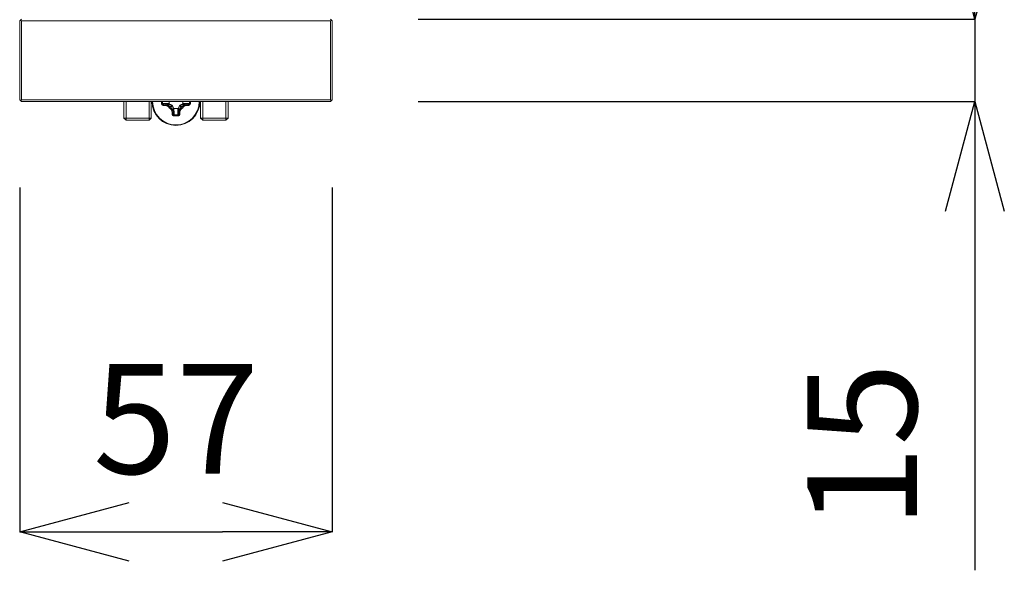
# Model space of a CAD drawing. Units: inches. Extents: x 1029 to 2709, y -1934 to 442.
# Drawn here: x 1459 to 1639, y -1537 to -1436 of the extents above; entities that cross this region are included whole.
import ezdxf

# ---------------------------------------------------------------- set-up
doc = ezdxf.new("R2010")
doc.units = ezdxf.units.IN
doc.header["$MEASUREMENT"] = 0
doc.layers.add('寸法', color=3, linetype='Continuous', lineweight=5)
doc.layers.add('細線', color=7, linetype='Continuous', lineweight=9)
doc.styles.add('japanese', font='romans.shx', dxfattribs={"bigfont": 'bigfont.shx'})
doc.dimstyles.new('KIHON1対8', dxfattribs={"dimscale": 10, "dimtxt": 2, "dimasz": 2, "dimexe": 0, "dimexo": 1.6, "dimgap": 0.8, "dimtad": 1, "dimdec": 0, "dimdsep": 46, "dimtxsty": 'japanese', "dimblk": 'OPEN30', "dimcen": 2.5, "dimadec": 0, "dimazin": 0, "dimtfac": 1, "dimtdec": 0, "dimtmove": 0, "dimatfit": 0, "dimfxl": 1, "dimarcsym": 0})

# ---------------------------------------------------------------- blocks, each defined once
blk = doc.blocks.new('_Open30')
at = {"color": 0, "linetype": 'ByBlock', "lineweight": -2}
for p, q in [((-1, 0.2679), (0, 0)), ((0, 0), (-1, -0.2679)), ((0, 0), (-1, 0))]:
    blk.add_line(p, q, dxfattribs=at)
blk = doc.blocks.new('*D11')
at = {"layer": 'Defpoints', "color": 0}
for p in [(1459.45, -1450.76), (1516.48, -1450.76), (1516.48, -1529.57)]:
    blk.add_point(p, dxfattribs=at)
at = {"layer": '寸法', "color": 0, "lineweight": -2}
for p, q in [((1459.45, -1466.76), (1459.45, -1529.57)), ((1516.48, -1466.76), (1516.48, -1529.57)), ((1479.45, -1529.57), (1496.48, -1529.57))]:
    blk.add_line(p, q, dxfattribs=at)
at = {"layer": '寸法', "color": 0, "lineweight": -2, "xscale": 20, "yscale": 20, "zscale": 20, "rotation": 180}
blk.add_blockref('_Open30', (1459.45, -1529.57), dxfattribs=at)
at = {"layer": '寸法', "color": 0, "lineweight": -2, "xscale": 20, "yscale": 20, "zscale": 20}
blk.add_blockref('_Open30', (1516.48, -1529.57), dxfattribs=at)
at = {"layer": '寸法', "color": 0, "lineweight": 5, "insert": (1487.97, -1511.57), "char_height": 20, "attachment_point": 5, "style": 'japanese'}
blk.add_mtext('57', dxfattribs=at)
blk = doc.blocks.new('*D12')
at = {"layer": 'Defpoints', "color": 0}
for p in [(1516.18, -1436.06), (1516.18, -1451.06), (1633.78, -1451.06)]:
    blk.add_point(p, dxfattribs=at)
at = {"layer": '寸法', "color": 0, "lineweight": -2}
for p, q in [((1633.78, -1416.06), (1633.78, -1396.06)), ((1532.18, -1436.06), (1633.78, -1436.06)), ((1633.78, -1436.06), (1633.78, -1451.06)), ((1532.18, -1451.06), (1633.78, -1451.06)), ((1633.78, -1471.06), (1633.78, -1536.59))]:
    blk.add_line(p, q, dxfattribs=at)
at = {"layer": '寸法', "color": 0, "lineweight": -2, "xscale": 20, "yscale": 20, "zscale": 20}
for p, rotation in [((1633.78, -1436.06), 270), ((1633.78, -1451.06), 90)]:
    blk.add_blockref('_Open30', p, dxfattribs=dict(at, rotation=rotation))
at = {"layer": '寸法', "color": 0, "lineweight": 5, "insert": (1615.78, -1513.83), "char_height": 20, "attachment_point": 5, "rotation": 90, "style": 'japanese'}
blk.add_mtext('15', dxfattribs=at)

msp = doc.modelspace()

# ---------------------------------------------------------------- linework, layer by layer
at = {"layer": '細線'}
for points in [[(1459.75, -1436.06), (1459.45, -1436.36)], [(1459.45, -1436.36), (1459.45, -1450.76)], [(1459.75, -1436.36), (1459.6, -1436.21)], [(1459.75, -1436.36), (1516.18, -1436.36)], [(1459.75, -1436.36), (1459.75, -1450.76)], [(1516.18, -1436.06), (1516.48, -1436.36)], [(1516.33, -1436.21), (1516.18, -1436.36)], [(1516.18, -1436.36), (1516.18, -1450.76)], [(1516.48, -1436.36), (1516.48, -1450.76)], [(1459.45, -1450.76), (1459.75, -1451.06)], [(1459.75, -1450.76), (1459.6, -1450.91)], [(1516.18, -1450.76), (1459.75, -1450.76)], [(1516.18, -1451.06), (1459.75, -1451.06)], [(1478.46, -1454.07), (1478.46, -1451.06)], [(1478.86, -1454.47), (1478.86, -1451.06)], [(1483.06, -1454.47), (1483.06, -1451.06)], [(1483.46, -1454.07), (1483.46, -1451.06)], [(1485.33, -1451.41), (1485.33, -1451.06)], [(1485.33, -1451.41), (1486.15, -1451.41)], [(1485.71, -1451.76), (1485.68, -1451.76), (1485.65, -1451.76), (1485.62, -1451.75), (1485.59, -1451.75), (1485.55, -1451.73), (1485.53, -1451.72), (1485.5, -1451.7), (1485.47, -1451.69), (1485.45, -1451.67), (1485.43, -1451.64), (1485.4, -1451.62), (1485.39, -1451.59), (1485.38, -1451.59), (1485.37, -1451.56), (1485.35, -1451.53), (1485.34, -1451.5), (1485.34, -1451.47), (1485.33, -1451.44), (1485.33, -1451.41)], [(1485.52, -1451.41), (1485.52, -1451.06)], [(1485.71, -1451.56), (1485.7, -1451.56), (1485.67, -1451.56), (1485.65, -1451.56), (1485.62, -1451.55), (1485.6, -1451.54), (1485.58, -1451.53), (1485.57, -1451.51), (1485.55, -1451.5), (1485.54, -1451.48), (1485.53, -1451.46), (1485.52, -1451.45), (1485.52, -1451.43), (1485.52, -1451.41)], [(1486.29, -1451.56), (1485.71, -1451.56)], [(1485.71, -1451.76), (1485.71, -1451.56)], [(1485.99, -1451.76), (1485.71, -1451.76)], [(1485.99, -1451.76), (1485.99, -1451.56)], [(1486.64, -1452.08), (1486.61, -1452.05), (1486.58, -1452.01), (1486.55, -1451.98), (1486.51, -1451.95), (1486.48, -1451.92), (1486.44, -1451.89), (1486.39, -1451.87), (1486.35, -1451.85), (1486.31, -1451.83), (1486.26, -1451.81), (1486.22, -1451.8), (1486.17, -1451.78), (1486.12, -1451.78), (1486.09, -1451.77), (1486.04, -1451.77), (1485.99, -1451.76)], [(1486.15, -1451.41), (1486.21, -1451.41), (1486.26, -1451.42), (1486.32, -1451.42), (1486.38, -1451.42), (1486.43, -1451.42), (1486.49, -1451.42), (1486.55, -1451.43), (1486.6, -1451.43), (1486.66, -1451.43), (1486.71, -1451.44)], [(1486.29, -1451.56), (1486.27, -1451.56), (1486.25, -1451.56), (1486.23, -1451.55), (1486.22, -1451.54), (1486.21, -1451.53), (1486.19, -1451.52), (1486.18, -1451.5), (1486.17, -1451.49), (1486.16, -1451.47), (1486.15, -1451.45), (1486.15, -1451.43), (1486.15, -1451.41)], [(1486.8, -1451.96), (1486.77, -1451.92), (1486.73, -1451.89), (1486.7, -1451.85), (1486.66, -1451.81), (1486.61, -1451.78), (1486.57, -1451.75), (1486.52, -1451.72), (1486.52, -1451.71), (1486.47, -1451.68), (1486.42, -1451.66), (1486.37, -1451.64), (1486.32, -1451.62), (1486.27, -1451.6), (1486.22, -1451.59)], [(1486.43, -1451.57), (1486.48, -1451.57), (1486.52, -1451.57), (1486.56, -1451.57), (1486.6, -1451.57), (1486.64, -1451.57), (1486.68, -1451.58), (1486.72, -1451.58), (1486.76, -1451.58), (1486.8, -1451.58), (1486.84, -1451.59)], [(1486.71, -1451.06), (1486.71, -1451.44)], [(1486.71, -1451.44), (1486.72, -1451.46), (1486.72, -1451.48), (1486.73, -1451.5), (1486.73, -1451.5), (1486.74, -1451.52), (1486.75, -1451.54), (1486.77, -1451.55), (1486.78, -1451.56), (1486.78, -1451.56), (1486.8, -1451.57), (1486.82, -1451.58), (1486.84, -1451.59)], [(1487.16, -1451.87), (1487.13, -1451.88), (1487.09, -1451.89), (1487.05, -1451.9), (1487.02, -1451.91), (1486.98, -1451.92), (1486.95, -1451.93), (1486.91, -1451.94), (1486.87, -1451.95), (1486.84, -1451.95), (1486.8, -1451.96)], [(1486.84, -1451.59), (1486.89, -1451.6), (1486.93, -1451.61), (1486.97, -1451.62), (1487.02, -1451.64), (1487.06, -1451.66), (1487.1, -1451.68), (1487.14, -1451.7), (1487.18, -1451.72), (1487.22, -1451.75), (1487.25, -1451.77)], [(1487.16, -1451.87), (1487.15, -1451.9), (1487.14, -1451.94), (1487.13, -1451.97), (1487.12, -1452.01), (1487.11, -1452.05), (1487.1, -1452.08), (1487.09, -1452.12), (1487.08, -1452.16), (1487.07, -1452.19), (1487.07, -1452.23)], [(1487.25, -1451.77), (1487.25, -1451.78), (1487.24, -1451.79), (1487.23, -1451.8), (1487.22, -1451.81), (1487.21, -1451.82), (1487.2, -1451.83), (1487.19, -1451.84), (1487.18, -1451.85), (1487.17, -1451.86), (1487.16, -1451.87)], [(1487.25, -1451.77), (1487.28, -1451.81), (1487.31, -1451.85), (1487.33, -1451.89), (1487.35, -1451.93), (1487.37, -1451.97), (1487.39, -1452.01), (1487.4, -1452.06), (1487.42, -1452.1), (1487.43, -1452.14), (1487.44, -1452.19)], [(1488.49, -1452.19), (1488.5, -1452.14), (1488.51, -1452.1), (1488.53, -1452.06), (1488.54, -1452.01), (1488.56, -1451.97), (1488.58, -1451.93), (1488.6, -1451.89), (1488.62, -1451.85), (1488.65, -1451.81), (1488.68, -1451.77)], [(1488.68, -1451.77), (1488.71, -1451.75), (1488.75, -1451.72), (1488.79, -1451.7), (1488.83, -1451.68), (1488.87, -1451.66), (1488.91, -1451.64), (1488.96, -1451.62), (1489, -1451.61), (1489.04, -1451.6), (1489.09, -1451.59)], [(1488.77, -1451.87), (1488.76, -1451.86), (1488.75, -1451.85), (1488.74, -1451.84), (1488.73, -1451.83), (1488.72, -1451.82), (1488.71, -1451.81), (1488.7, -1451.8), (1488.69, -1451.79), (1488.69, -1451.78), (1488.68, -1451.77)], [(1488.77, -1451.87), (1488.78, -1451.9), (1488.79, -1451.94), (1488.8, -1451.97), (1488.81, -1452.01), (1488.82, -1452.05), (1488.83, -1452.08), (1488.84, -1452.12), (1488.85, -1452.16), (1488.86, -1452.19), (1488.86, -1452.23)], [(1488.77, -1451.87), (1488.8, -1451.88), (1488.84, -1451.89), (1488.88, -1451.9), (1488.91, -1451.91), (1488.95, -1451.92), (1488.99, -1451.93), (1489.02, -1451.94), (1489.06, -1451.95), (1489.09, -1451.95), (1489.13, -1451.96)], [(1489.09, -1451.59), (1489.09, -1451.59), (1489.11, -1451.58), (1489.13, -1451.57), (1489.15, -1451.56), (1489.16, -1451.55), (1489.18, -1451.54), (1489.19, -1451.52), (1489.2, -1451.5), (1489.2, -1451.5), (1489.21, -1451.48), (1489.21, -1451.46), (1489.22, -1451.44)], [(1489.51, -1451.57), (1489.47, -1451.57), (1489.42, -1451.57), (1489.38, -1451.57), (1489.34, -1451.57), (1489.3, -1451.57), (1489.26, -1451.58), (1489.21, -1451.58), (1489.17, -1451.58), (1489.13, -1451.58), (1489.09, -1451.59)], [(1489.71, -1451.59), (1489.66, -1451.6), (1489.61, -1451.62), (1489.56, -1451.64), (1489.51, -1451.66), (1489.46, -1451.68), (1489.41, -1451.71), (1489.41, -1451.72), (1489.36, -1451.75), (1489.32, -1451.78), (1489.27, -1451.81), (1489.24, -1451.85), (1489.2, -1451.89), (1489.16, -1451.92), (1489.13, -1451.96)], [(1489.22, -1451.44), (1489.22, -1451.06)], [(1489.78, -1451.41), (1489.72, -1451.41), (1489.67, -1451.42), (1489.61, -1451.42), (1489.55, -1451.42), (1489.5, -1451.42), (1489.44, -1451.42), (1489.38, -1451.43), (1489.33, -1451.43), (1489.27, -1451.43), (1489.22, -1451.44)], [(1489.94, -1451.76), (1489.89, -1451.77), (1489.85, -1451.77), (1489.81, -1451.78), (1489.76, -1451.78), (1489.71, -1451.8), (1489.67, -1451.81), (1489.62, -1451.83), (1489.58, -1451.85), (1489.54, -1451.87), (1489.49, -1451.89), (1489.45, -1451.92), (1489.42, -1451.95), (1489.38, -1451.98), (1489.35, -1452.01), (1489.32, -1452.05), (1489.29, -1452.08)], [(1489.78, -1451.41), (1489.78, -1451.43), (1489.78, -1451.45), (1489.77, -1451.47), (1489.76, -1451.49), (1489.75, -1451.5), (1489.74, -1451.52), (1489.73, -1451.53), (1489.71, -1451.54), (1489.7, -1451.55), (1489.68, -1451.56), (1489.66, -1451.56), (1489.64, -1451.56)], [(1489.64, -1451.56), (1490.22, -1451.56)], [(1490.6, -1451.41), (1489.78, -1451.41)], [(1489.94, -1451.76), (1489.94, -1451.56)], [(1490.22, -1451.76), (1489.94, -1451.76)], [(1490.42, -1451.41), (1490.41, -1451.43), (1490.41, -1451.45), (1490.4, -1451.46), (1490.39, -1451.48), (1490.38, -1451.5), (1490.36, -1451.51), (1490.35, -1451.53), (1490.33, -1451.54), (1490.31, -1451.55), (1490.28, -1451.56), (1490.26, -1451.56), (1490.23, -1451.56), (1490.22, -1451.56)], [(1490.6, -1451.41), (1490.6, -1451.44), (1490.59, -1451.47), (1490.59, -1451.5), (1490.58, -1451.53), (1490.56, -1451.56), (1490.55, -1451.59), (1490.54, -1451.59), (1490.53, -1451.62), (1490.51, -1451.64), (1490.48, -1451.67), (1490.46, -1451.69), (1490.43, -1451.7), (1490.41, -1451.72), (1490.38, -1451.73), (1490.34, -1451.75), (1490.31, -1451.75), (1490.28, -1451.76), (1490.25, -1451.76), (1490.22, -1451.76)], [(1490.22, -1451.76), (1490.22, -1451.56)], [(1490.42, -1451.06), (1490.42, -1451.41)], [(1490.6, -1451.06), (1490.6, -1451.41)], [(1492.47, -1454.07), (1492.47, -1451.06)], [(1492.87, -1454.47), (1492.87, -1451.06)], [(1497.07, -1454.47), (1497.07, -1451.06)], [(1497.47, -1454.07), (1497.47, -1451.06)], [(1516.18, -1450.76), (1516.33, -1450.91)], [(1516.48, -1450.76), (1516.18, -1451.06)], [(1486.64, -1452.08), (1486.8, -1451.96)], [(1486.95, -1452.39), (1487.07, -1452.23)], [(1487.26, -1453.04), (1487.26, -1452.99), (1487.26, -1452.94), (1487.25, -1452.91), (1487.24, -1452.86), (1487.23, -1452.81), (1487.22, -1452.76), (1487.2, -1452.72), (1487.18, -1452.68), (1487.16, -1452.63), (1487.13, -1452.59), (1487.11, -1452.55), (1487.08, -1452.52), (1487.05, -1452.48), (1487.02, -1452.45), (1486.98, -1452.42), (1486.95, -1452.39)], [(1487.44, -1452.81), (1487.43, -1452.76), (1487.41, -1452.71), (1487.39, -1452.66), (1487.37, -1452.61), (1487.34, -1452.56), (1487.32, -1452.51), (1487.31, -1452.51), (1487.28, -1452.46), (1487.25, -1452.42), (1487.22, -1452.37), (1487.18, -1452.33), (1487.14, -1452.3), (1487.11, -1452.26), (1487.07, -1452.23)], [(1487.26, -1453.04), (1487.46, -1453.04)], [(1487.26, -1453.32), (1487.26, -1453.04)], [(1487.26, -1453.32), (1487.46, -1453.32)], [(1487.62, -1453.7), (1487.59, -1453.7), (1487.56, -1453.69), (1487.53, -1453.69), (1487.5, -1453.68), (1487.47, -1453.66), (1487.44, -1453.65), (1487.43, -1453.64), (1487.41, -1453.62), (1487.38, -1453.6), (1487.36, -1453.58), (1487.34, -1453.56), (1487.32, -1453.53), (1487.31, -1453.5), (1487.3, -1453.47), (1487.28, -1453.44), (1487.28, -1453.41), (1487.27, -1453.38), (1487.27, -1453.35), (1487.26, -1453.32)], [(1487.44, -1452.19), (1487.44, -1452.19), (1487.45, -1452.21), (1487.46, -1452.23), (1487.47, -1452.25), (1487.48, -1452.26), (1487.49, -1452.28), (1487.51, -1452.29), (1487.53, -1452.3), (1487.53, -1452.3), (1487.55, -1452.31), (1487.57, -1452.31), (1487.59, -1452.31)], [(1487.46, -1452.61), (1487.46, -1452.56), (1487.46, -1452.52), (1487.46, -1452.48), (1487.46, -1452.44), (1487.46, -1452.4), (1487.45, -1452.35), (1487.45, -1452.31), (1487.45, -1452.27), (1487.44, -1452.23), (1487.44, -1452.19)], [(1487.46, -1453.32), (1487.46, -1452.74)], [(1487.62, -1452.88), (1487.59, -1452.88), (1487.58, -1452.87), (1487.56, -1452.87), (1487.54, -1452.86), (1487.52, -1452.85), (1487.51, -1452.84), (1487.5, -1452.82), (1487.48, -1452.81), (1487.48, -1452.79), (1487.47, -1452.78), (1487.47, -1452.76), (1487.46, -1452.74)], [(1487.62, -1453.51), (1487.6, -1453.51), (1487.58, -1453.51), (1487.56, -1453.5), (1487.55, -1453.49), (1487.53, -1453.48), (1487.51, -1453.46), (1487.5, -1453.45), (1487.49, -1453.43), (1487.48, -1453.41), (1487.47, -1453.38), (1487.47, -1453.36), (1487.47, -1453.33), (1487.46, -1453.32)], [(1487.59, -1452.31), (1488.34, -1452.31)], [(1487.62, -1452.88), (1487.61, -1452.82), (1487.61, -1452.77), (1487.61, -1452.71), (1487.61, -1452.65), (1487.61, -1452.6), (1487.61, -1452.54), (1487.6, -1452.48), (1487.6, -1452.43), (1487.59, -1452.37), (1487.59, -1452.31)], [(1487.62, -1453.7), (1487.62, -1452.88)], [(1488.32, -1453.51), (1487.62, -1453.51)], [(1488.32, -1452.88), (1488.32, -1452.82), (1488.32, -1452.77), (1488.32, -1452.71), (1488.32, -1452.65), (1488.32, -1452.6), (1488.33, -1452.54), (1488.33, -1452.48), (1488.33, -1452.43), (1488.34, -1452.37), (1488.34, -1452.31)], [(1488.47, -1452.74), (1488.46, -1452.76), (1488.46, -1452.78), (1488.45, -1452.79), (1488.45, -1452.81), (1488.43, -1452.82), (1488.42, -1452.84), (1488.41, -1452.85), (1488.39, -1452.86), (1488.37, -1452.87), (1488.35, -1452.87), (1488.34, -1452.88), (1488.32, -1452.88)], [(1488.32, -1453.7), (1488.32, -1452.88)], [(1488.47, -1453.32), (1488.47, -1453.33), (1488.46, -1453.36), (1488.46, -1453.38), (1488.45, -1453.41), (1488.44, -1453.43), (1488.43, -1453.45), (1488.42, -1453.46), (1488.4, -1453.48), (1488.38, -1453.49), (1488.37, -1453.5), (1488.35, -1453.51), (1488.33, -1453.51), (1488.32, -1453.51)], [(1488.67, -1453.32), (1488.66, -1453.35), (1488.66, -1453.38), (1488.66, -1453.41), (1488.65, -1453.44), (1488.64, -1453.47), (1488.62, -1453.5), (1488.61, -1453.53), (1488.59, -1453.56), (1488.57, -1453.58), (1488.55, -1453.6), (1488.52, -1453.62), (1488.5, -1453.64), (1488.49, -1453.65), (1488.46, -1453.66), (1488.43, -1453.68), (1488.4, -1453.69), (1488.37, -1453.69), (1488.34, -1453.7), (1488.32, -1453.7)], [(1488.34, -1452.31), (1488.36, -1452.31), (1488.38, -1452.31), (1488.4, -1452.3), (1488.4, -1452.3), (1488.42, -1452.29), (1488.44, -1452.28), (1488.45, -1452.26), (1488.46, -1452.25), (1488.46, -1452.24), (1488.48, -1452.23), (1488.48, -1452.21), (1488.49, -1452.19)], [(1488.47, -1452.59), (1488.47, -1452.55), (1488.47, -1452.51), (1488.47, -1452.47), (1488.47, -1452.43), (1488.48, -1452.39), (1488.48, -1452.35), (1488.48, -1452.31), (1488.48, -1452.27), (1488.49, -1452.23), (1488.49, -1452.19)], [(1488.47, -1452.74), (1488.47, -1453.32)], [(1488.67, -1453.04), (1488.47, -1453.04)], [(1488.67, -1453.32), (1488.47, -1453.32)], [(1488.86, -1452.23), (1488.83, -1452.26), (1488.79, -1452.3), (1488.75, -1452.33), (1488.71, -1452.37), (1488.68, -1452.42), (1488.65, -1452.46), (1488.62, -1452.51), (1488.61, -1452.51), (1488.59, -1452.56), (1488.56, -1452.61), (1488.54, -1452.66), (1488.52, -1452.71), (1488.51, -1452.76), (1488.49, -1452.81)], [(1488.98, -1452.39), (1488.95, -1452.42), (1488.91, -1452.45), (1488.88, -1452.48), (1488.85, -1452.52), (1488.82, -1452.55), (1488.8, -1452.59), (1488.77, -1452.63), (1488.75, -1452.68), (1488.73, -1452.72), (1488.71, -1452.76), (1488.7, -1452.81), (1488.69, -1452.86), (1488.68, -1452.91), (1488.67, -1452.94), (1488.67, -1452.99), (1488.67, -1453.04)], [(1488.67, -1453.04), (1488.67, -1453.32)], [(1488.98, -1452.39), (1488.86, -1452.23)], [(1489.29, -1452.08), (1489.13, -1451.96)], [(1478.46, -1454.07), (1483.46, -1454.07)], [(1478.86, -1454.47), (1478.46, -1454.07)], [(1478.86, -1454.47), (1483.06, -1454.47)], [(1483.06, -1454.47), (1483.46, -1454.07)], [(1488.32, -1453.7), (1487.62, -1453.7)], [(1492.47, -1454.07), (1497.47, -1454.07)], [(1492.87, -1454.47), (1492.47, -1454.07)], [(1492.87, -1454.47), (1497.07, -1454.47)], [(1497.07, -1454.47), (1497.47, -1454.07)]]:
    msp.add_lwpolyline(points, dxfattribs=at)
for points in [[(1483.6, -1451.06), (1483.6, -1453.47), (1485.56, -1455.42), (1487.97, -1455.42)], [(1483.7, -1451.06), (1483.7, -1453.42), (1485.61, -1455.32), (1487.97, -1455.32)], [(1486.22, -1451.59), (1486.15, -1451.57), (1486.07, -1451.56), (1485.99, -1451.56)], [(1486.43, -1451.57), (1486.39, -1451.56), (1486.34, -1451.56), (1486.29, -1451.56)], [(1487.97, -1455.42), (1490.37, -1455.42), (1492.33, -1453.47), (1492.33, -1451.06)], [(1487.97, -1455.32), (1490.32, -1455.32), (1492.23, -1453.42), (1492.23, -1451.06)], [(1489.64, -1451.56), (1489.6, -1451.56), (1489.55, -1451.56), (1489.51, -1451.57)], [(1489.94, -1451.56), (1489.86, -1451.56), (1489.79, -1451.57), (1489.71, -1451.59)], [(1486.64, -1452.08), (1486.73, -1452.2), (1486.83, -1452.3), (1486.95, -1452.39)], [(1486.8, -1451.96), (1486.88, -1452.06), (1486.97, -1452.15), (1487.07, -1452.23)], [(1487.46, -1453.04), (1487.46, -1452.96), (1487.46, -1452.88), (1487.44, -1452.81)], [(1487.46, -1452.74), (1487.46, -1452.7), (1487.46, -1452.65), (1487.46, -1452.61)], [(1488.47, -1452.59), (1488.47, -1452.64), (1488.47, -1452.69), (1488.47, -1452.74)], [(1488.49, -1452.81), (1488.47, -1452.88), (1488.47, -1452.96), (1488.47, -1453.04)], [(1488.86, -1452.23), (1488.96, -1452.15), (1489.05, -1452.06), (1489.13, -1451.96)], [(1488.98, -1452.39), (1489.1, -1452.3), (1489.2, -1452.2), (1489.29, -1452.08)]]:
    msp.add_open_spline(points, degree=3, dxfattribs=at)

# ---------------------------------------------------------------- dimensions: what is measured, and where the dimension line sits
at = {"layer": '寸法', "lineweight": 5}
dim = msp.add_linear_dim(base=(1633.78, -1451.06), p1=(1516.18, -1436.06), p2=(1516.18, -1451.06), angle=90, dimstyle='KIHON1対8', dxfattribs=at)
dim.commit()
dim.dimension.update_dxf_attribs({"geometry": '*D12', "text_midpoint": (1615.78, -1513.83)})
dim = msp.add_linear_dim(base=(1516.48, -1529.57), p1=(1459.45, -1450.76), p2=(1516.48, -1450.76), dimstyle='KIHON1対8', dxfattribs=at)
dim.commit()
dim.dimension.update_dxf_attribs({"geometry": '*D11', "text_midpoint": (1487.97, -1511.57)})

doc.saveas('drawing.dxf')
